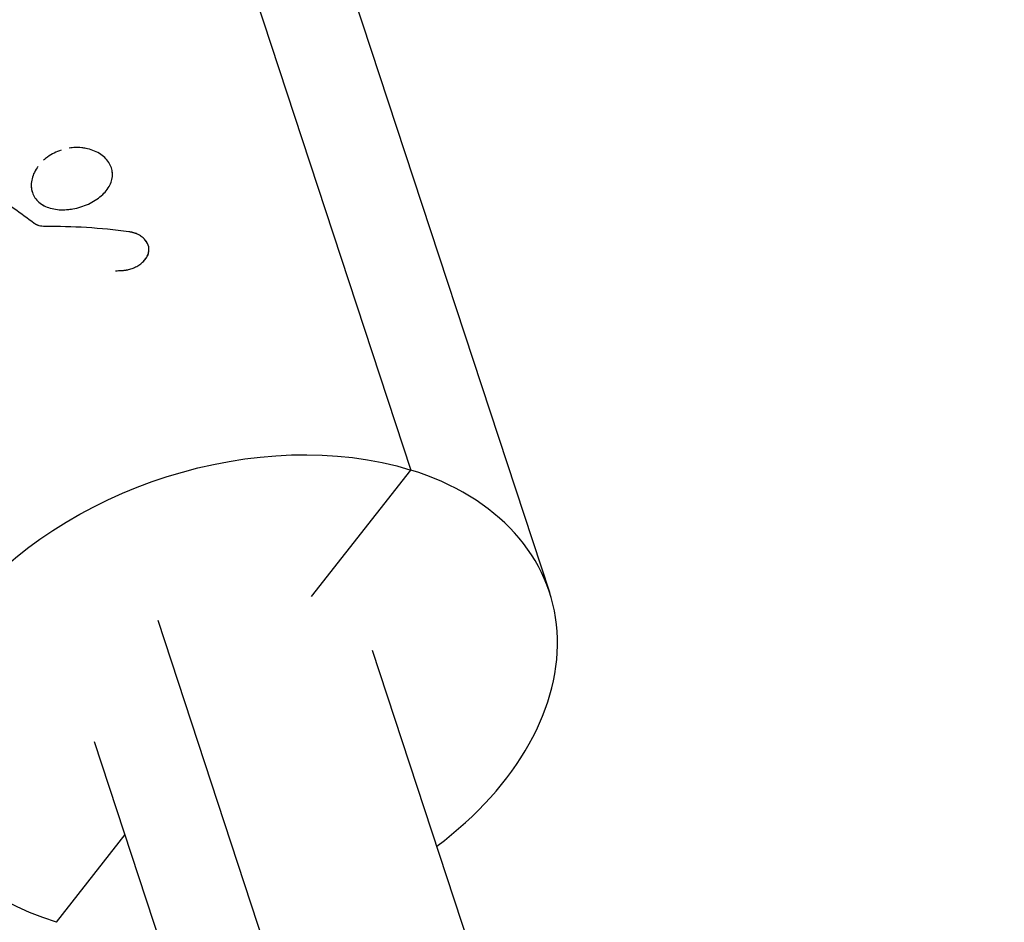
# Model space of a CAD drawing. Units: millimetres. Extents: x -8114 to 15314, y -8097 to 8097.
# Drawn here: x 3519 to 3593, y 136 to 203 of the extents above; entities that cross this region are included whole.
import ezdxf

# ---------------------------------------------------------------- set-up
doc = ezdxf.new("R2010")
doc.units = ezdxf.units.MM
doc.header["$LTSCALE"] = 20
doc.layers.add('2d', color=230, linetype='Continuous')

msp = doc.modelspace()

# ---------------------------------------------------------------- linework, layer by layer
at = {"layer": '2d'}
for p, q in [((3509.739, 286.508), (3548.179, 169.565)), ((3526.812, 257.083), (3558.601, 160.372)), ((3540.715, 160.045), (3548.179, 169.565)), ((3577.41, 11.5), (3529.176, 158.241)), ((3592.799, 11.5), (3545.301, 156.001)), ((3569.641, 11.5), (3524.401, 149.131)), ((3521.524, 135.566), (3526.693, 142.159))]:
    msp.add_line(p, q, dxfattribs=at)
at = {"layer": '2d', "extrusion": (0, 0, -1)}
msp.add_ellipse((3534.851, 152.566), major_axis=(-23.75, -7.807), ratio=0.689687, start_param=5.514433, end_param=8.656025, dxfattribs=at)
at = {"layer": '2d'}
msp.add_ellipse((3534.851, 152.566), major_axis=(23.75, 7.807), ratio=0.689687, start_param=5.167987, end_param=7.051938, dxfattribs=at)
for points, knots in [([(3519.718, 190.433), (3519.764, 190.293), (3519.828, 190.161), (3519.993, 189.914), (3520.092, 189.801), (3520.322, 189.6), (3520.452, 189.511), (3520.741, 189.36), (3520.897, 189.298), (3521.402, 189.153), (3521.775, 189.114), (3522.365, 189.139), (3522.563, 189.161), (3522.963, 189.232), (3523.161, 189.28), (3523.551, 189.402), (3523.741, 189.474), (3524.109, 189.643), (3524.283, 189.737), (3524.611, 189.945), (3524.763, 190.057), (3525.041, 190.3), (3525.164, 190.427), (3525.486, 190.829), (3525.631, 191.116), (3525.731, 191.56), (3525.744, 191.706), (3525.731, 191.999), (3525.704, 192.144), (3525.658, 192.284), (3525.612, 192.425), (3525.546, 192.56), (3525.378, 192.82), (3525.276, 192.942), (3525.039, 193.167), (3524.905, 193.269), (3524.606, 193.452), (3524.445, 193.531), (3524.1, 193.661), (3523.918, 193.711), (3523.538, 193.782), (3523.343, 193.802), (3523.071, 193.807), (3523, 193.806), (3522.928, 193.803)], [0, 0, 0, 0, 0.03125, 0.03125, 0.0625, 0.0625, 0.09375, 0.09375, 0.125, 0.125, 0.1875, 0.1875, 0.21875, 0.21875, 0.25, 0.25, 0.28125, 0.28125, 0.3125, 0.3125, 0.34375, 0.34375, 0.375, 0.375, 0.4375, 0.4375, 0.46875, 0.46875, 0.5, 0.5, 0.5, 0.53125, 0.53125, 0.5625, 0.5625, 0.59375, 0.59375, 0.625, 0.625, 0.65625, 0.65625, 0.6875, 0.6875, 0.6986136, 0.6986136, 0.6986136, 0.6986136]), ([(3521.892, 193.616), (3521.52, 193.494), (3521.171, 193.317), (3520.755, 193.017), (3520.652, 192.933), (3520.555, 192.845)], [0.75278394, 0.75278394, 0.75278394, 0.75278394, 0.8125, 0.8125, 0.83366345, 0.83366345, 0.83366345, 0.83366345]), ([(3525.658, 192.284), (3525.566, 192.566), (3525.394, 192.829), (3524.92, 193.28), (3524.619, 193.466), (3524.273, 193.596), (3524.273, 193.596), (3524.273, 193.596)], [0.5, 0.5, 0.5, 0.5, 0.5625, 0.5625, 0.625, 0.625, 0.625001, 0.625001, 0.625001, 0.625001]), ([(3520.13, 192.373), (3520.108, 192.344), (3520.087, 192.314), (3519.862, 191.982), (3519.726, 191.661), (3519.608, 191.023), (3519.625, 190.714), (3519.718, 190.433)], [0.8687712, 0.8687712, 0.8687712, 0.8687712, 0.875, 0.875, 0.9375, 0.9375, 1, 1, 1, 1]), ([(3525.271, 190.561), (3525.486, 190.83), (3525.631, 191.117), (3525.764, 191.707), (3525.75, 192.003), (3525.658, 192.284)], [0.3750001, 0.3750001, 0.3750001, 0.3750001, 0.4375, 0.4375, 0.5, 0.5, 0.5, 0.5]), ([(3519.633, 191.005), (3519.632, 190.96), (3519.633, 190.916), (3519.644, 190.72), (3519.671, 190.573), (3519.718, 190.433)], [0.95983698, 0.95983698, 0.95983698, 0.95983698, 0.96875, 0.96875, 1, 1, 1, 1]), ([(3519.718, 190.433), (3519.81, 190.152), (3519.976, 189.903), (3520.438, 189.499), (3520.728, 189.347), (3521.402, 189.153), (3521.776, 189.114), (3522.331, 189.138), (3522.496, 189.154), (3522.66, 189.179)], [0, 0, 0, 0, 0.0625, 0.0625, 0.125, 0.125, 0.1875, 0.1875, 0.2133589, 0.2133589, 0.2133589, 0.2133589]), ([(3520.661, 187.871), (3520.502, 187.87), (3520.355, 187.889), (3520.083, 187.966), (3519.963, 188.024), (3519.859, 188.1)], [0, 0, 0, 0, 0.5, 0.5, 1, 1, 1, 1]), ([(3525.966, 184.544), (3526.053, 184.546), (3526.13, 184.549), (3526.228, 184.553), (3526.258, 184.554), (3526.299, 184.556), (3526.312, 184.556), (3526.331, 184.557), (3526.337, 184.557), (3526.345, 184.558), (3526.348, 184.558), (3526.354, 184.558), (3526.356, 184.558), (3526.363, 184.559), (3526.368, 184.559), (3526.377, 184.56), (3526.382, 184.56), (3526.395, 184.561), (3526.404, 184.561), (3526.431, 184.563), (3526.448, 184.564), (3526.499, 184.568), (3526.533, 184.571), (3526.598, 184.577), (3526.629, 184.581), (3526.675, 184.586), (3526.69, 184.588), (3526.712, 184.591), (3526.719, 184.592), (3526.733, 184.594), (3526.74, 184.595), (3526.755, 184.598), (3526.764, 184.599), (3526.781, 184.602), (3526.789, 184.603), (3526.813, 184.607), (3526.83, 184.61), (3526.878, 184.62), (3526.91, 184.627), (3527.004, 184.649), (3527.065, 184.665), (3527.186, 184.704), (3527.247, 184.726), (3527.366, 184.775), (3527.425, 184.802), (3527.54, 184.86), (3527.594, 184.889), (3527.701, 184.953), (3527.753, 184.987), (3527.902, 185.093), (3527.991, 185.167), (3528.152, 185.328), (3528.221, 185.412), (3528.336, 185.586), (3528.381, 185.675), (3528.448, 185.861), (3528.468, 185.954), (3528.484, 186.144), (3528.479, 186.239), (3528.444, 186.424), (3528.413, 186.515), (3528.327, 186.691), (3528.272, 186.774), (3528.139, 186.934), (3528.062, 187.008), (3527.93, 187.111), (3527.884, 187.144), (3527.787, 187.205), (3527.737, 187.233), (3527.631, 187.287), (3527.576, 187.312), (3527.492, 187.345), (3527.464, 187.356), (3527.407, 187.375), (3527.377, 187.385), (3527.319, 187.402), (3527.291, 187.41), (3527.246, 187.421), (3527.23, 187.424), (3527.207, 187.43), (3527.199, 187.431), (3527.187, 187.434), (3527.183, 187.435), (3527.175, 187.436), (3527.171, 187.437), (3527.164, 187.439), (3527.162, 187.439), (3527.157, 187.44), (3527.154, 187.441), (3527.145, 187.442), (3527.139, 187.444), (3527.12, 187.447), (3527.106, 187.45), (3527.059, 187.458), (3527.023, 187.465), (3526.981, 187.472)], [0, 0, 0, 0, 0.03125, 0.03125, 0.046875, 0.046875, 0.054688, 0.054688, 0.058594, 0.058594, 0.060547, 0.060547, 0.0625, 0.0625, 0.064453, 0.064453, 0.066406, 0.066406, 0.070312, 0.070312, 0.078125, 0.078125, 0.09375, 0.09375, 0.109375, 0.109375, 0.117188, 0.117188, 0.121094, 0.121094, 0.125, 0.125, 0.128906, 0.128906, 0.132812, 0.132812, 0.140625, 0.140625, 0.15625, 0.15625, 0.1875, 0.1875, 0.21875, 0.21875, 0.25, 0.25, 0.28125, 0.28125, 0.3125, 0.3125, 0.375, 0.375, 0.4375, 0.4375, 0.5, 0.5, 0.5625, 0.5625, 0.625, 0.625, 0.6875, 0.6875, 0.75, 0.75, 0.8125, 0.8125, 0.84375, 0.84375, 0.875, 0.875, 0.90625, 0.90625, 0.921875, 0.921875, 0.9375, 0.9375, 0.953125, 0.953125, 0.960938, 0.960938, 0.964844, 0.964844, 0.966797, 0.966797, 0.96875, 0.96875, 0.970703, 0.970703, 0.972656, 0.972656, 0.976562, 0.976562, 0.984375, 0.984375, 1, 1, 1, 1]), ([(3525.966, 184.544), (3526.053, 184.546), (3526.13, 184.549), (3526.228, 184.553), (3526.273, 184.554), (3526.319, 184.556), (3526.34, 184.557), (3526.348, 184.558), (3526.354, 184.558), (3526.355, 184.558), (3526.432, 184.563), (3526.535, 184.57), (3526.645, 184.582), (3526.697, 184.589), (3526.719, 184.592), (3526.733, 184.594), (3526.739, 184.595), (3526.88, 184.617), (3527.004, 184.646), (3527.187, 184.704), (3527.247, 184.726), (3527.366, 184.775), (3527.426, 184.802), (3527.596, 184.888), (3527.704, 184.952), (3527.902, 185.092), (3527.99, 185.166), (3528.233, 185.41), (3528.348, 185.583), (3528.481, 185.953), (3528.497, 186.146), (3528.426, 186.516), (3528.339, 186.694), (3528.139, 186.934), (3528.062, 187.008), (3527.886, 187.145), (3527.791, 187.206), (3527.631, 187.287), (3527.549, 187.324), (3527.464, 187.356), (3527.407, 187.375), (3527.376, 187.385), (3527.32, 187.402), (3527.276, 187.413), (3527.223, 187.426), (3527.195, 187.432), (3527.183, 187.435), (3527.175, 187.436), (3527.17, 187.437), (3527.126, 187.446), (3527.064, 187.458), (3526.981, 187.472)], [0, 0, 0, 0, 0.03125, 0.03125, 0.046875, 0.054688, 0.058594, 0.060547, 0.060547, 0.0625, 0.0625, 0.09375, 0.109375, 0.117188, 0.121094, 0.121094, 0.125, 0.125, 0.1875, 0.1875, 0.21875, 0.21875, 0.25, 0.25, 0.3125, 0.3125, 0.375, 0.375, 0.5, 0.5, 0.625, 0.625, 0.75, 0.75, 0.8125, 0.8125, 0.875, 0.875, 0.90625, 0.921875, 0.921875, 0.9375, 0.9375, 0.953125, 0.960937, 0.964844, 0.966797, 0.966797, 0.96875, 0.96875, 1, 1, 1, 1])]:
    msp.add_open_spline(points, degree=3, knots=knots, dxfattribs=at)
for points in [[(3522.936, 193.804), (3522.789, 193.798), (3522.642, 193.784), (3522.496, 193.761)], [(3523.751, 193.742), (3523.648, 193.763), (3523.542, 193.778), (3523.435, 193.789)], [(3525.131, 193.079), (3525.131, 193.079), (3525.131, 193.079), (3525.131, 193.079)], [(3524.991, 190.259), (3525.053, 190.317), (3525.112, 190.377), (3525.168, 190.439)], [(3519.859, 188.1), (3518.854, 188.842), (3517.86, 189.565), (3516.879, 190.27)], [(3520.661, 187.871), (3520.344, 187.869), (3520.067, 187.947), (3519.859, 188.1)], [(3526.981, 187.472), (3524.838, 187.76), (3522.713, 187.888), (3520.661, 187.871)]]:
    msp.add_open_spline(points, degree=3, dxfattribs=at)

doc.saveas('drawing.dxf')
